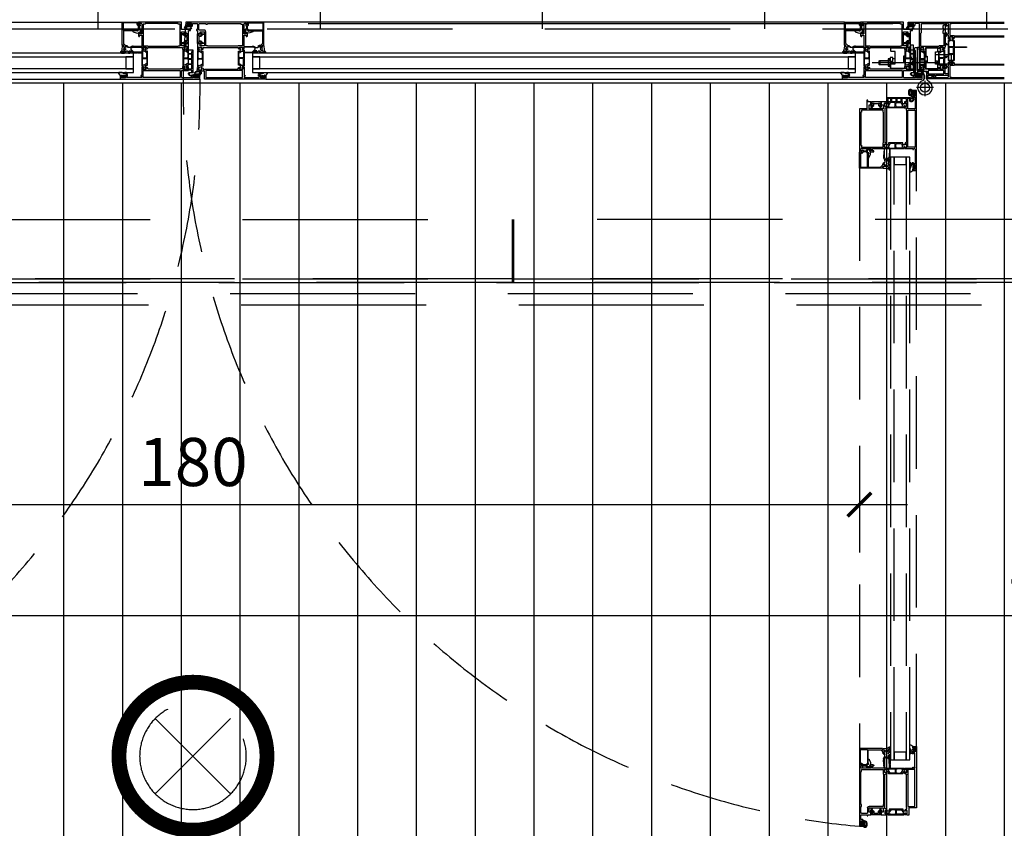
# Model space of a CAD drawing. Units: millimetres. Extents: x -54100 to 51651, y -66758 to 102716.
# Drawn here: x 2004 to 3334, y 13 to 1105 of the extents above; entities that cross this region are included whole.
import ezdxf

# ---------------------------------------------------------------- set-up
doc = ezdxf.new("R2010")
doc.units = ezdxf.units.MM
doc.header["$LTSCALE"] = 500
doc.header["$PDMODE"] = 1
doc.linetypes.add('CACHE', pattern=[0.375, 0.25, -0.125])
doc.linetypes.add('CACHEX2', pattern=[0.75, 0.5, -0.25])
doc.layers.get('0').update_dxf_attribs({"color": 71})
for name, color, linetype in [('AR-ELECT-E-HT-153', 153, 'CACHEX2'), ('AR-FACAD-E-BS-153', 153, 'Continuous'), ('AR-FACAD-E-CA-153', 153, 'CACHE'), ('AR-FACAD-E-HT-153', 153, 'CACHEX2'), ('AR-FINIT-E-HT-153', 153, 'CACHEX2'), ('AR-PLFND-E-HT-153', 153, 'CACHEX2'), ('AR-PLNCH-E-BS-153', 153, 'Continuous'), ('AR-PLNCH-E-HA-163', 163, 'Continuous'), ('AR-SERRU-E-CO-161', 161, 'Continuous'), ('BL-FACAD-E', 7, 'Continuous'), ('BL-PLFND-E', 7, 'Continuous'), ('DS-STRUCT-E-CT100-5', 5, 'Continuous')]:
    doc.layers.add(name, color=color, linetype=linetype)
doc.styles.add('tjc_ROMANS', font='romans.shx', dxfattribs={"width": 0.8})
doc.dimstyles.new('COTAT_020', dxfattribs={"dimscale": 100, "dimtxt": 0.65, "dimasz": 0.32, "dimexe": 0.65, "dimexo": 0.65, "dimgap": 0.25, "dimtad": 1, "dimdec": 1, "dimlfac": 0.1, "dimdsep": 46, "dimtxsty": 'tjc_ROMANS', "dimblk1": 'ARCHTICK', "dimblk2": 'ARCHTICK', "dimsah": 1, "dimcen": 0, "dimdle": 0.65, "dimclrd": 8, "dimclre": 8, "dimclrt": 256, "dimadec": 0, "dimazin": 0, "dimtfac": 0.4, "dimtdec": 1, "dimtix": 1, "dimtmove": 2, "dimatfit": 3, "dimldrblk": 'DOT', "dimfxl": 1, "dimtolj": 1, "dimarcsym": 0})

# ---------------------------------------------------------------- blocks, each defined once
blk = doc.blocks.new('spot-halo')
at = {"color": 0, "linetype": 'ByBlock'}
for p, q in [((-50.9, -50.9), (50.9, 50.9)), ((-50.9, 50.9), (50.9, -50.9))]:
    blk.add_line(p, q, dxfattribs=at)
at = {"color": 0, "linetype": 'ByBlock', "lineweight": -2, "const_width": 20}
blk.add_lwpolyline([(0, 100, -1), (0, -100, -1)], format="xyb", close=True, dxfattribs=at)
at = {"color": 0, "linetype": 'ByBlock'}
blk.add_circle((0, 0), 72, dxfattribs=at)
blk = doc.blocks.new('bR0-PLFND-E')
at = {"layer": 'AR-ELECT-E-HT-153'}
for p, q in [((2110, 1092.5), (2110, 4325)), ((2410, 1092.5), (2410, 4325)), ((2710, 1092.5), (2710, 4325)), ((3010, 1092.5), (3010, 4325)), ((3310, 1092.5), (3310, 4325))]:
    blk.add_line(p, q, dxfattribs=at)
blk.add_lwpolyline([(-11536.69, 4325), (-11536.69, 1092.5), (16112.5, 1092.5), (16112.5, -2677.5), (16113.32, -2678.32), (17710, -4275)], dxfattribs=at)
at = {"layer": 'AR-PLFND-E-HT-153'}
for points in [[(-10852, 750), (10852, 750), (10852, -500), (-10852, -500)], [(-10837, 735), (10837, 735), (10837, -485), (-10837, -485)], [(-10822, 720), (10822, 720), (10822, -470), (-10822, -470)]]:
    blk.add_lwpolyline(points, close=True, dxfattribs=at)
at = {"layer": 'AR-ELECT-E-HT-153', "xscale": -1, "rotation": 180}
blk.add_blockref('spot-halo', (2237.99, 110), dxfattribs=at)
blk = doc.blocks.new('007 Grundriss UG Liftaufbau$0$WI4020006')
blk.add_lwpolyline([(-2.4, 4.1, 0.221695), (-2.1, 0.7), (-1.6, -0.1), (-1.6, -1.3, 1.597325), (0, 2, -0.580267), (-0.2, 2.3), (0.5, 3.6), (0.5, 7.8, 0.8391), (-0.9, 8), (-2.4, 4.1)], format="xyb", close=True)
blk = doc.blocks.new('007 Grundriss UG Liftaufbau$0$WI4010003')
for points in [[(0.1, 0.1, 0.244698), (0, -0.2), (0, -1.8), (0.1, -2.1, -0.493145), (-0.2, -2.5), (-1.3, -2.5, -0.339454), (-1.6, -2.3), (-1.6, -1.9, 0.606815), (-2, -1.9), (-2.7, -2.7, 0.257181), (-2.9, -3.6, -0.155625), (-2.9, -5.6, 0.257181), (-2.7, -6.5), (-2, -7.3, 0.606815), (-1.6, -7.3), (-1.6, -6.9, -0.339454), (-1.3, -6.7), (-0.2, -6.7, -0.493145), (0.1, -7.1), (0, -7.4), (0, -9.9, 0.414214), (0.3, -10.2), (0.5, -10.2, 0.198912), (0.7, -10.1), (0.9, -9.9, 0.198912), (1, -9.7), (1, -8.5, -0.689477), (1.3, -8.4, -0.056384), (2.4, -9.8, 0.619984), (3.6, -9.8, 0.020859), (4, -7.4, 0.02499), (4, -6.9), (4, -6.8, 0.939307), (3.2, -6.7, -0.03828), (2.9, -8.6, 0.079668), (2, -6.9, -0.212371), (2, -6.6), (2.3, -5.5, -0.093714), (3.1, -3.8, 0.160241), (4, -1.1), (4, 1.2, 0.606815), (2.7, 1.9), (0.1, 0.1)], [(-1.7, -3.5, 0.469763), (-2, -3.9, -0.093203), (-2, -5.3, 0.469763), (-1.7, -5.7), (-0.6, -5.7, 0.414214), (-0.1, -5.2), (-0.1, -4, 0.414214), (-0.6, -3.5), (-1.7, -3.5)]]:
    blk.add_lwpolyline(points, format="xyb", close=True)
blk = doc.blocks.new('007 Grundriss UG Liftaufbau$0$WI4010107')
for points in [[(-1.4, 4.1, 0.299685), (-1.7, 2.8, 0.081976), (-0.9, 1.4), (-0.4, 0.7, 0.040815), (0.2, 0.1, 0.184483), (0.5, 0), (1.7, 0, 0.236068), (1.9, 0.1, -0.720759), (2.4, -0.1), (2.4, -1.1, -0.339454), (2.3, -1.3), (1.7, -1.5, 0.569625), (1.7, -1.8, 0.122), (2.9, -2.6, 0.080939), (3, -2.6), (5.8, -2.6, 0.299533), (7.2, -1.7, 0.457315), (7.1, -1.4), (6.7, -1.3, -0.339454), (6.6, -1.1), (6.6, -0.1, -0.720759), (7.1, 0.1, 0.236068), (7.3, 0), (8, 0, 0.414214), (8.5, 0.5), (8.5, 0.7, 0.291473), (7.9, 1.6), (6.6, 2.2, 0.121577), (6.1, 2.3), (1.2, 2.1, -0.36521), (1, 2.3), (0.8, 3.1, 0.127017), (0.6, 3.6, -0.336409), (0.5, 4.3, -0.204144), (0.8, 4.5, -0.127625), (5.5, 4.2, -0.181464), (6.8, 3.1, 0.942774), (7.4, 3.4, 0.218064), (5.5, 5.1, 0.102926), (1.4, 5.4, 0.161642), (-1.4, 4.1)], [(-0.1, 3.3, 0.626827), (-1.1, 3.6, 0.455214), (-1, 3, 0.033279), (-1, 3, 0.11124), (0.1, 1.5, 0.191861), (0.8, 1.2), (6, 1.2, 1.374043), (5.9, 1.7, -0.14145), (5.3, 1.6), (1.2, 1.3, -0.369583), (0.2, 2.1), (-0.1, 3.3)], [(3.7, -1.8, -0.414214), (3.4, -1.5), (3.4, -0.9, -1), (5.6, -0.9), (5.6, -1.5, -0.414214), (5.3, -1.8), (3.7, -1.8)]]:
    blk.add_lwpolyline(points, format="xyb", close=True)
blk = doc.blocks.new('007 Grundriss UG Liftaufbau$0$WI4030031')
blk.add_lwpolyline([(6.2, -9.4, 0.414214), (6.7, -8.9), (6.7, -8.4, 0.414214), (6.2, -7.9), (4.3, -7.9, -0.414214), (4, -7.6), (4, -5.4, -0.198912), (4.1, -5.2), (5.7, -3.6, -0.366985), (6.1, -3.6, -0.409938), (6.3, -5, 0.152896), (6, -6), (6, -6.6, 0.414214), (6.3, -6.9), (6.6, -6.9, 0.414214), (6.8, -6.7), (6.8, -6.5, -0.131652), (6.8, -6.4), (7.3, -5.7, 0.131652), (7.3, -5.5), (7.3, -4.4, 0.166731), (6.9, -3.3, -0.166731), (6.5, -2.1), (6.5, -0.5, 1), (5.5, -0.5), (5.5, -2, -0.198912), (5.2, -2.7), (3.3, -4.6, 0.198912), (3, -5.3), (3, -7.1, -0.414214), (2.7, -7.4), (-2.7, -7.4, -0.414214), (-3, -7.1), (-3, -5.3, 0.198912), (-3.3, -4.6), (-5.2, -2.7, -0.198912), (-5.5, -2), (-5.5, -0.5, 1), (-6.5, -0.5), (-6.5, -2.1, -0.166731), (-6.9, -3.3, 0.166731), (-7.3, -4.4), (-7.3, -5.5, 0.131652), (-7.3, -5.7), (-6.8, -6.4, -0.131652), (-6.8, -6.5), (-6.8, -6.7, 0.414214), (-6.6, -6.9), (-6.3, -6.9, 0.414214), (-6, -6.6), (-6, -6, 0.152896), (-6.3, -5, -0.409938), (-6.1, -3.6, -0.366985), (-5.7, -3.6), (-4.1, -5.2, -0.198912), (-4, -5.4), (-4, -7.6, -0.414214), (-4.3, -7.9), (-6.2, -7.9, 0.414214), (-6.7, -8.4), (-6.7, -8.9, 0.414214), (-6.2, -9.4), (6.2, -9.4)], format="xyb", close=True)
blk = doc.blocks.new('WI3091023')
for points in [[(-34, 20), (-31.2, 20), (-31.2, 22), (0, 22), (0, 22), (0, 0.3), (-0.5, 0), (-1.2, 0.5), (-3.2, 0.5), (-3.7, 0), (-3.7, -1.9), (-3.5, -1.9), (-3.5, -2.3), (-4.9, -2.3), (-4.9, -1.2), (-9.2, -1.2), (-9.3, -1.6, -0.341999), (-12.3, -3.9, -0.274409), (-14.9, -2.2), (-14.5, -1.8), (-13.6, -2.2, 1.373176), (-12, 1.1), (-12.5, 1.2), (-11.9, 2.2), (-11.9, 20.5), (-28.2, 20.5, 0.198912), (-28.9, 20.2), (-31.6, 17.5), (-31.6, 16.7, -0.176327), (-32.1, 15.4), (-33.1, 14.2), (-33.9, 14.8), (-32.6, 16.4), (-32.6, 17.5), (-34, 17.5)], [(-10.9, 20.8), (-10.9, 2, -0.213458), (-9.3, 0), (-5.4, 0), (-4, 1.4, -0.198912), (-3.3, 1.7), (-1.2, 1.7), (-1.2, 20.8), (-10.9, 20.8)]]:
    blk.add_lwpolyline(points, format="xyb", close=True)
blk = doc.blocks.new('WI4010022')
for points in [[(0, -0.1, -0.438892), (0.3, 0.2), (2, 0, 0.449662), (2.3, 0.3), (2.3, 1.2, 0.347427), (1.7, 2), (-3.7, 2.6, -0.211479), (-5.8, 3.8, 0.749676), (-8, 3.2), (-8, -1.2, 0.377828), (-6, -3.5), (-5.4, -3.7, -0.621925), (-5, -4.5, 0.117775), (-6.8, -7.7, -1.016497), (-7, -7.7), (-7, -6.6, 1), (-8, -6.6), (-8, -8.4, 0.781331), (-6.1, -8.8), (-5.3, -7.3, -0.778915), (-4.9, -7.4), (-4.9, -9.3, -0.198912), (-5, -9.6), (-7.2, -11.8, 0.198912), (-7.5, -12.5), (-7.5, -12.7), (-7.2, -13), (-7.5, -13.3), (-7.5, -18.7), (-7.2, -19), (-7.5, -19.3), (-7.5, -23.6, 0.976895), (-6.7, -23.6), (-6.2, -13.3, -0.186791), (-5.9, -12.6), (-3.3, -10, -0.504041), (-0.9, -10.4), (-0.1, -11.8, -0.122785), (0, -12.3), (0, -23.6, 0.968327), (0.8, -23.6), (1.1, -19.3), (0.8, -19), (1.1, -18.7), (1.4, -13.6), (0.9, -13), (1.5, -12.4, 0.1034), (1.1, -11), (-0.2, -8.5, -0.122785), (-0.3, -8.1), (-0.3, -6.1, -0.221695), (0.3, -4.8), (1.3, -3.9, 0.57735), (1.2, -3.4), (0.2, -3.1, -0.315299), (0, -2.8), (0, -0.1)], [(-4.9, -1.4, -0.505225), (-6.2, -2, -0.263556), (-7.2, -0.3), (-7.2, 3.3, -1.080368), (-6.6, 3.2, 0.250135), (-5.1, 0.8, -0.258482), (-4.9, 0.4), (-4.9, -1.4)], [(-1.5, -1.8, -1), (-3.4, -1.8), (-3.4, -0.7, -1), (-1.5, -0.7), (-1.5, -1.8)]]:
    blk.add_lwpolyline(points, format="xyb", close=True)
blk = doc.blocks.new('WI4030032')
blk.add_lwpolyline([(8.7, -9.5, 0.414214), (8.2, -10), (8.2, -13.5, -0.619482), (6.3, -14.5, -0.138603), (4.6, -12.2, -0.494343), (4.8, -11.8, 0.383338), (5.8, -10.7), (5.8, -9.8, 0.414214), (5.5, -9.5), (5.3, -9.5, 0.414214), (5, -9.8), (5, -10.7, -0.414214), (4.7, -11), (3.8, -11, 0.466314), (3.5, -11.4, 0.189353), (5.8, -15.1, 0.587371), (9, -13.7), (9.2, -11.5, -0.386896), (9.7, -11), (11.1, -11, -0.414214), (12.1, -12), (12.1, -15, 0.414213), (12.6, -15.5), (13.1, -15.5, 0.414214), (13.6, -15), (13.6, -12, -0.414214), (14.6, -11), (19.1, -11, -0.414213), (19.6, -11.5), (19.6, -14.5, 1), (20.6, -14.5), (20.6, -11.5, -0.414213), (21.1, -11), (26.1, -11, -0.414214), (26.6, -11.5), (26.6, -14.5, 1.001568), (27.6, -14.5), (27.6, -11.5, -0.414213), (28.1, -11), (33.1, -11, -0.414214), (33.6, -11.5), (33.6, -14.5, 1), (34.6, -14.5), (34.6, -11.5, -0.414213), (35.1, -11), (36.5, -11, 0.198912), (37.2, -10.7), (37.3, -10.6, -0.198912), (38, -10.3), (38.4, -10.3, -0.414214), (38.8, -10.7), (38.8, -16.5, 0.298217), (39.7, -17.9, 0.945473), (40.1, -17), (39.8, -16.8, -0.267949), (39.6, -16.4), (39.6, -10.7, 0.414214), (38.4, -9.5), (8.7, -9.5)], format="xyb", close=True)
blk = doc.blocks.new('WI1021206')
for points in [[(-77, -19), (-72, -19), (-72, -16.5), (-73, -16.5), (-73, -17.5), (-74.7, -17.5, -0.414214), (-75.5, -16.7), (-75.5, -12.3, -0.414214), (-74.7, -11.5), (-73, -11.5), (-73, -12.5), (-72, -12.5), (-72, -9), (-73, -9), (-73, -10), (-75.2, -10), (-75.2, 5, -0.414214), (-74.2, 6), (-65.4, 6), (-65.4, -3.5), (-60.7, -3.5), (-60.7, -0.9), (-62.7, -1.9), (-63.7, -1.9), (-63.7, 2.6), (-62.7, 2.6), (-60.7, 1.6), (-60.7, 2.2), (-60.2, 2.7), (-60.2, 4.6), (-63.2, 4.6), (-63.2, 7.4), (-63.6, 7.8), (-63.6, 50.6, -0.414214), (-62.6, 51.6), (-62.4, 51.6, 0.294108), (-61.5, 52.2), (-60.8, 53.8), (-60.8, 54.5), (-62.8, 53.5), (-63.8, 53.5), (-63.8, 58), (-62.8, 58), (-60.8, 57), (-60.8, 59.5), (-72, 59.5), (-72, 60.8), (-73, 60.8), (-73, 59.5), (-74, 59.5, -0.414214), (-75, 60.5), (-75, 80), (-73, 80), (-73, 79), (-72, 79), (-72, 82.5), (-73, 82.5), (-73, 81.5), (-74.7, 81.5, -0.414214), (-75.5, 82.3), (-75.5, 86.7, -0.414214), (-74.7, 87.5), (-73, 87.5), (-73, 86.5), (-72, 86.5), (-72, 89), (-77, 89), (-77, -19)], [(-59.8, 59.5), (-59.8, 58, -0.414214), (-60.8, 57), (-61.2, 57), (-62.8, 58), (-63.8, 58), (-63.8, 53.5), (-62.8, 53.5), (-61.2, 54.5), (-59.4, 54.5, -0.414214), (-58.4, 53.5), (-58.4, 51.9), (-39.2, 51.9), (-39.2, 53.5, -0.414214), (-38.2, 54.5), (-36.4, 54.5), (-34.8, 53.5), (-33.8, 53.5), (-33.8, 58), (-34.8, 58), (-36.4, 57), (-36.8, 57, -0.414214), (-37.8, 58), (-37.8, 59.5), (-59.8, 59.5)], [(-50.7, 58.8, -0.414214), (-49.2, 57.3), (-49.2, 54.1, -0.414214), (-50.7, 52.6), (-54.9, 52.6, -0.267949), (-56.6, 53.6), (-58.1, 56.1, -0.57735), (-56.5, 58.8), (-50.7, 58.8)], [(-46.9, 58.8, 0.414214), (-48.4, 57.3), (-48.4, 54.1, 0.414214), (-46.9, 52.6), (-42.7, 52.6, 0.267949), (-41, 53.6), (-39.5, 56.1, 0.57735), (-41.1, 58.8), (-46.9, 58.8)], [(0, 64), (-1.9, 64, 0.198912), (-3.3, 63.4), (-3.7, 63), (-3.5, 62.5), (-1.7, 62.5), (-1.7, 60.5, -0.414214), (-2.7, 59.5), (-15.9, 59.5), (-15.9, 62.5), (-14, 62.5), (-14, 63, 0.414214), (-15, 64), (-18.5, 64, 0.414214), (-19.5, 63), (-19.5, 62.5), (-17.6, 62.5), (-17.6, 59.5), (-36.8, 59.5), (-36.8, 57), (-34.8, 58), (-33.8, 58), (-33.8, 53.5), (-34.8, 53.5), (-36.8, 54.5), (-36.8, 53.8), (-36.1, 52.2, 0.294108), (-35.2, 51.6), (-34.5, 51.6), (-34.5, 4.6), (-37.2, 4.6), (-37.2, 2.7), (-36.7, 2.2), (-36.7, 1.6), (-34.7, 2.6), (-33.7, 2.6), (-33.7, -1.9), (-34.7, -1.9), (-36.7, -0.9), (-36.7, -3.5), (-29.5, -3.5), (-29.5, 0.3), (-32, 0.3), (-32, 6), (-13, 6), (-13, 0.3), (-15.5, 0.3), (-15.5, -3.5), (-11.2, -3.5), (-11.2, -6), (-10, -6), (-10, 6), (0, 6), (0, 64)], [(-59.7, 4.1), (-59.7, 2.6, -0.414214), (-60.7, 1.6), (-61.1, 1.6), (-62.7, 2.6), (-63.7, 2.6), (-63.7, -1.9), (-62.7, -1.9), (-61.1, -0.9), (-59.3, -0.9, -0.414214), (-58.3, -1.9), (-58.3, -3.5), (-39.1, -3.5), (-39.1, -1.9, -0.414214), (-38.1, -0.9), (-36.3, -0.9), (-34.7, -1.9), (-33.7, -1.9), (-33.7, 2.6), (-34.7, 2.6), (-36.3, 1.6), (-36.7, 1.6, -0.414214), (-37.7, 2.6), (-37.7, 4.1), (-59.7, 4.1)], [(-50.6, 3.4, -0.414214), (-49.1, 1.9), (-49.1, -1.3, -0.414214), (-50.6, -2.8), (-54.8, -2.8, -0.267949), (-56.5, -1.8), (-58, 0.7, -0.57735), (-56.4, 3.4), (-50.6, 3.4)], [(-46.8, 3.4, 0.414214), (-48.3, 1.9), (-48.3, -1.3, 0.414214), (-46.8, -2.8), (-42.6, -2.8, 0.267949), (-40.9, -1.8), (-39.4, 0.7, 0.57735), (-41, 3.4), (-46.8, 3.4)]]:
    blk.add_lwpolyline(points, format="xyb", close=True)
for points in [[(-75, 7.8), (-75, 57.6), (-65.4, 57.6), (-65.4, 7.8), (-75, 7.8)], [(-2.7, 7.8), (-2.7, 10.3), (-2, 10.3), (-2, 55.1), (-2.7, 55.1), (-2.7, 57.6), (-32.2, 57.6), (-32.2, 51.6), (-32.5, 51.6), (-32.5, 10.3), (-32.2, 10.3), (-32.2, 7.8), (-2.7, 7.8)]]:
    blk.add_lwpolyline(points, close=True)
blk = doc.blocks.new('WI1021204')
for points in [[(-77, 31), (-66.5, 31), (-66.5, 21), (-64.5, 21), (-64.5, 21.5), (-61.5, 21.5), (-61.5, 24), (-63.5, 23), (-64.5, 23), (-64.5, 27.5), (-63.5, 27.5), (-61.5, 26.5), (-61.5, 27.2), (-62.2, 28.8, 0.294108), (-63.1, 29.4), (-64, 29.4), (-64, 31), (-63.6, 31.4), (-63.6, 75.6, -0.414214), (-62.6, 76.6), (-62.4, 76.6, 0.294108), (-61.5, 77.2), (-60.8, 78.8), (-60.8, 79.5), (-62.8, 78.5), (-63.8, 78.5), (-63.8, 83), (-62.8, 83), (-60.8, 82), (-60.8, 84.5), (-72, 84.5), (-72, 85.8), (-73, 85.8), (-73, 84.5), (-74, 84.5, -0.414214), (-75, 85.5), (-75, 105), (-73, 105), (-73, 104), (-72, 104), (-72, 107.5), (-73, 107.5), (-73, 106.5), (-74.7, 106.5, -0.414214), (-75.5, 107.3), (-75.5, 111.7, -0.414214), (-74.7, 112.5), (-73, 112.5), (-73, 111.5), (-72, 111.5), (-72, 114), (-77, 114), (-77, 31)], [(-59.8, 84.5), (-59.8, 83, -0.414214), (-60.8, 82), (-61.2, 82), (-62.8, 83), (-63.8, 83), (-63.8, 78.5), (-62.8, 78.5), (-61.2, 79.5), (-59.4, 79.5, -0.414214), (-58.4, 78.5), (-58.4, 76.9), (-39.2, 76.9), (-39.2, 78.5, -0.414214), (-38.2, 79.5), (-36.4, 79.5), (-34.8, 78.5), (-33.8, 78.5), (-33.8, 83), (-34.8, 83), (-36.4, 82), (-36.8, 82, -0.414214), (-37.8, 83), (-37.8, 84.5), (-59.8, 84.5)], [(-50.7, 83.8, -0.414214), (-49.2, 82.3), (-49.2, 79.1, -0.414214), (-50.7, 77.6), (-54.9, 77.6, -0.267949), (-56.6, 78.6), (-58.1, 81.1, -0.57735), (-56.5, 83.8), (-50.7, 83.8)], [(-46.9, 83.8, 0.414214), (-48.4, 82.3), (-48.4, 79.1, 0.414214), (-46.9, 77.6), (-42.7, 77.6, 0.267949), (-41, 78.6), (-39.5, 81.1, 0.57735), (-41.1, 83.8), (-46.9, 83.8)], [(0, 6), (-4.5, 6), (-4.5, 8.5), (-3.5, 8.5), (-3.5, 7.5), (-2.2, 7.5, 0.414214), (-1.4, 8.3), (-1.4, 12.7, 0.414214), (-2.2, 13.5), (-3.5, 13.5), (-3.5, 12.5), (-4.5, 12.5), (-4.5, 15), (-1.8, 15), (-1.8, 20.5, 0.414214), (-2.8, 21.5), (-10.2, 21.5), (-10.2, 20.2), (-11.2, 20.2), (-11.2, 21.5), (-15.5, 21.5), (-15.5, 25.3), (-13, 25.3), (-13, 31), (-32, 31), (-32, 25.3), (-29.5, 25.3), (-29.5, 21.5), (-37.5, 21.5), (-37.5, 24), (-35.5, 23), (-34.5, 23), (-34.5, 27.5), (-35.5, 27.5), (-37.5, 26.5), (-37.5, 27.2), (-36.8, 28.8, -0.294108), (-35.9, 29.4), (-35.3, 29.4, 0.414214), (-34.3, 30.4), (-34.3, 76.6), (-35.2, 76.6, -0.294108), (-36.1, 77.2), (-36.8, 78.8), (-36.8, 79.5), (-34.8, 78.5), (-33.8, 78.5), (-33.8, 83), (-34.8, 83), (-36.8, 82), (-36.8, 84.5), (-17.6, 84.5), (-17.6, 87.5), (-19.5, 87.5), (-19.5, 88, -0.414214), (-18.5, 89), (-15, 89, -0.414214), (-14, 88), (-14, 87.5), (-15.9, 87.5), (-15.9, 84.5), (-2.7, 84.5, 0.414214), (-1.7, 85.5), (-1.7, 87.5), (-3.5, 87.5), (-3.7, 88), (-3.3, 88.4, -0.198912), (-1.9, 89), (0, 89), (0, 6)], [(-2, 80.1), (-2.7, 80.1), (-2.7, 82.6), (-32.2, 82.6), (-32.2, 76.6), (-32.5, 76.6), (-32.5, 35.3), (-32.2, 35.3), (-32.2, 32.8), (-13, 32.8, -0.414214), (-11, 30.8), (-11, 24.5, 0.414214), (-10, 23.5), (-3, 23.5, 0.414214), (-2, 24.5), (-2, 32.8), (-2.7, 32.8), (-2.7, 35.3), (-2, 35.3), (-2, 80.1)], [(-60.5, 21.5), (-60.5, 23, 0.414214), (-61.5, 24), (-61.9, 24), (-63.5, 23), (-64.5, 23), (-64.5, 27.5), (-63.5, 27.5), (-61.9, 26.5), (-60.1, 26.5, 0.414214), (-59.1, 27.5), (-59.1, 29.1), (-39.9, 29.1), (-39.9, 27.5, 0.414214), (-38.9, 26.5), (-37.1, 26.5), (-35.5, 27.5), (-34.5, 27.5), (-34.5, 23), (-35.5, 23), (-37.1, 24), (-37.5, 24, 0.414214), (-38.5, 23), (-38.5, 21.5), (-60.5, 21.5)], [(-51.4, 22.2, 0.414214), (-49.9, 23.7), (-49.9, 26.9, 0.414214), (-51.4, 28.4), (-55.6, 28.4, 0.267949), (-57.3, 27.4), (-58.8, 24.9, 0.57735), (-57.2, 22.2), (-51.4, 22.2)], [(-47.6, 22.2, -0.414214), (-49.1, 23.7), (-49.1, 26.9, -0.414214), (-47.6, 28.4), (-43.4, 28.4, -0.267949), (-41.7, 27.4), (-40.2, 24.9, -0.57735), (-41.8, 22.2), (-47.6, 22.2)]]:
    blk.add_lwpolyline(points, format="xyb", close=True)
blk.add_lwpolyline([(-65.4, 82.6), (-65.4, 32.8), (-75, 32.8), (-75, 82.6), (-65.4, 82.6)], close=True)
blk = doc.blocks.new('WI4010114')
blk.add_lwpolyline([(-2.3, 1.5, 0.414214), (-1.5, 2.3), (-1.5, 3.5, 0.414214), (-2, 4), (-2.3, 4, -0.414214), (-2.5, 4.2), (-2.5, 4.5, -0.171797), (-2.4, 4.8, 0.19972), (-2.3, 5.2, 0.304948), (-2.6, 5.4, 0.047397), (-6.4, 5.4, 0.304948), (-6.7, 5.2, 0.19972), (-6.6, 4.8, -0.171797), (-6.5, 4.5), (-6.5, 4.2, -0.414214), (-6.7, 4), (-7, 4, 0.414214), (-7.5, 3.5), (-7.5, 2.3, 0.414214), (-6.7, 1.5), (-2.3, 1.5)], format="xyb", close=True)
blk = doc.blocks.new('1021223')
for points in [[(34.5, -10.2), (34.3, -10), (34.5, -9.8), (34.5, -2.8, -0.414214), (35.5, -1.8), (41, -1.8), (41, -4.5), (43.5, -4.5), (43.5, -3.5), (42.5, -3.5), (42.5, -2.2, -0.414214), (43.3, -1.4), (47.7, -1.4, -0.414214), (48.5, -2.2), (48.5, -3.5), (47.5, -3.5), (47.5, -4.5), (50, -4.5), (50, 0), (0, 0), (0, -4), (-1.5, -4, 0.414214), (-2.5, -5), (-2.5, -5.7), (0, -5.7), (0, -33.8), (0.9, -33.8), (0.9, -36.8), (3.4, -36.8), (2.4, -34.8), (2.4, -33.8), (6.9, -33.8), (6.9, -34.8), (5.9, -36.8), (6.6, -36.8), (8.8, -35.8), (8.8, -35), (26.4, -35), (26.4, -38), (28.5, -38), (28.8, -37.7), (29.5, -37.7), (28.5, -35.7), (28.5, -34.7), (33, -34.7), (33, -35.7), (32, -37.7), (34.5, -37.7), (34.5, -22.7), (34.3, -22.5), (34.5, -22.3), (34.5, -10.2)], [(0.9, -59.8), (2.4, -59.8, -0.414214), (3.4, -60.8), (3.4, -61.2), (2.4, -62.8), (2.4, -63.8), (6.9, -63.8), (6.9, -62.8), (5.9, -61.2), (5.9, -59.4, -0.414214), (6.9, -58.4), (8.5, -58.4), (8.5, -39.2), (6.9, -39.2, -0.414214), (5.9, -38.2), (5.9, -36.4), (6.9, -34.8), (6.9, -33.8), (2.4, -33.8), (2.4, -34.8), (3.4, -36.4), (3.4, -36.8, -0.414214), (2.4, -37.8), (0.9, -37.8), (0.9, -59.8)], [(1.6, -46.9, 0.414214), (3.1, -48.4), (6.3, -48.4, 0.414214), (7.8, -46.9), (7.8, -42.7, 0.267949), (6.8, -41), (4.3, -39.5, 0.57735), (1.6, -41.1), (1.6, -46.9)], [(34.5, -60.7), (33, -60.7, 0.414214), (32, -61.7), (32, -62.1), (33, -63.7), (33, -64.7), (28.5, -64.7), (28.5, -63.7), (29.5, -62.1), (29.5, -60.3, 0.414214), (28.5, -59.3), (26.9, -59.3), (26.9, -40.1), (28.5, -40.1, 0.414214), (29.5, -39.1), (29.5, -37.3), (28.5, -35.7), (28.5, -34.7), (33, -34.7), (33, -35.7), (32, -37.3), (32, -37.7, 0.414214), (33, -38.7), (34.5, -38.7), (34.5, -60.7)], [(1.6, -50.7, -0.414214), (3.1, -49.2), (6.3, -49.2, -0.414214), (7.8, -50.7), (7.8, -54.9, -0.267949), (6.8, -56.6), (4.3, -58.1, -0.57735), (1.6, -56.5), (1.6, -50.7)], [(33.8, -47.8, -0.414214), (32.3, -49.3), (29.1, -49.3, -0.414214), (27.6, -47.8), (27.6, -43.6, -0.267949), (28.6, -41.9), (31.1, -40.4, -0.57735), (33.8, -42), (33.8, -47.8)], [(33.8, -51.6, 0.414214), (32.3, -50.1), (29.1, -50.1, 0.414214), (27.6, -51.6), (27.6, -55.8, 0.267949), (28.6, -57.5), (31.1, -59, 0.57735), (33.8, -57.4), (33.8, -51.6)], [(-4.5, -71.6), (-4.5, -69.8), (0, -69.8), (0, -63.8), (0.9, -63.8), (0.9, -60.8), (3.4, -60.8), (2.4, -62.8), (2.4, -63.8), (6.9, -63.8), (6.9, -62.8), (5.9, -60.8), (6.6, -60.8), (8.2, -61.5, -0.294108), (8.8, -62.4), (8.8, -62.6, 0.414214), (9.8, -63.6), (26.4, -63.6), (26.4, -60.6), (27.7, -60.6), (28.8, -61.7), (29.5, -61.7), (28.5, -63.7), (28.5, -64.7), (33, -64.7), (33, -63.7), (32, -61.7), (34.5, -61.7), (34.5, -66.5), (24.7, -66.5), (24.7, -71.6), (13.9, -71.6), (13.9, -74.1), (12.4, -74.1), (12.4, -71.6), (-4.5, -71.6)]]:
    blk.add_lwpolyline(points, format="xyb", close=True)
for points in [[(32, -2), (1.8, -2), (1.8, -5), (3, -5), (3, -7.9), (1.8, -10), (3, -12.1), (3, -15), (1.8, -15), (1.8, -32.2), (8, -32.2), (8.8, -33), (32.7, -33), (32.7, -15), (32, -14.3), (32, -2)], [(1.8, -69.8), (1.8, -65.4), (22.9, -65.4), (22.9, -69.8), (1.8, -69.8)]]:
    blk.add_lwpolyline(points, close=True)
blk = doc.blocks.new('_ARCHTICK')
at = {"color": 0, "linetype": 'ByBlock', "const_width": 0.15}
blk.add_lwpolyline([(-0.5, -0.5), (0.5, 0.5)], dxfattribs=at)
blk = doc.blocks.new('*D320')
at = {"layer": 'DEFPOINTS', "color": 0, "transparency": 16777216}
for p in [(1338, 512.3), (3138, 512.3), (3138, 450)]:
    blk.add_point(p, dxfattribs=at)
at = {"layer": 'DS-STRUCT-E-CT100-5', "color": 8, "lineweight": -2, "transparency": 16777216}
for p, q in [((1273, 450), (3203, 450)), ((1338, 447.3), (1338, 385)), ((3138, 447.3), (3138, 385))]:
    blk.add_line(p, q, dxfattribs=at)
at = {"layer": 'DS-STRUCT-E-CT100-5', "color": 8, "lineweight": -2, "transparency": 16777216, "xscale": 32, "yscale": 32, "zscale": 32, "rotation": 180}
blk.add_blockref('_ARCHTICK', (1338, 450), dxfattribs=at)
at = {"layer": 'DS-STRUCT-E-CT100-5', "color": 8, "lineweight": -2, "transparency": 16777216, "xscale": 32, "yscale": 32, "zscale": 32}
blk.add_blockref('_ARCHTICK', (3138, 450), dxfattribs=at)
at = {"layer": 'DS-STRUCT-E-CT100-5', "transparency": 16777216, "insert": (2238, 507.5), "char_height": 65, "attachment_point": 5, "style": 'tjc_ROMANS'}
blk.add_mtext('\\A1;180', dxfattribs=at)
blk = doc.blocks.new('_Dot')
at = {"color": 0, "lineweight": -2}
blk.add_line((-0.5, 0), (-1, 0), dxfattribs=at)
at = {"color": 0, "const_width": 0.5}
blk.add_lwpolyline([(-0.25, 0, 1), (0.25, 0, 1)], format="xyb", close=True, dxfattribs=at)
blk = doc.blocks.new('*D328')
at = {"layer": 'DEFPOINTS', "color": 0, "transparency": 16777216}
for p in [(1180, 755), (5650, 755), (5650, 300)]:
    blk.add_point(p, dxfattribs=at)
at = {"layer": 'DS-STRUCT-E-CT100-5', "color": 8, "lineweight": -2, "transparency": 16777216}
for p, q in [((1180, 690), (1180, 235)), ((5650, 690), (5650, 235)), ((1115, 300), (5715, 300))]:
    blk.add_line(p, q, dxfattribs=at)
at = {"layer": 'DS-STRUCT-E-CT100-5', "color": 8, "lineweight": -2, "transparency": 16777216, "xscale": 32, "yscale": 32, "zscale": 32, "rotation": 180}
blk.add_blockref('_ARCHTICK', (1180, 300), dxfattribs=at)
at = {"layer": 'DS-STRUCT-E-CT100-5', "color": 8, "lineweight": -2, "transparency": 16777216, "xscale": 32, "yscale": 32, "zscale": 32}
blk.add_blockref('_ARCHTICK', (5650, 300), dxfattribs=at)
at = {"layer": 'DS-STRUCT-E-CT100-5', "transparency": 16777216, "insert": (3415, 357.5), "char_height": 65, "attachment_point": 5, "style": 'tjc_ROMANS'}
blk.add_mtext('\\A1;447', dxfattribs=at)
blk = doc.blocks.new('bR0-FACAD-E')
at = {"layer": 'AR-FACAD-E-BS-153'}
blk.add_line((2393.5, 1100), (3183.1, 1100), dxfattribs=at)
at = {"layer": 'AR-FACAD-E-CA-153'}
for p, q in [((3138, 904.4), (3138, 120.29)), ((3215, 123.29), (3215, 901.4))]:
    blk.add_line(p, q, dxfattribs=at)
for points in [[(3180, 919.4), (3180, 105.29), (3185, 105.29), (3185, 919.4)], [(3185, 919.4), (3185, 909.4), (3201, 909.4), (3201, 919.4)], [(3206, 105.29), (3206, 919.4), (3201, 919.4), (3201, 105.29)], [(3185, 115.29), (3185, 105.29), (3201, 105.29), (3201, 115.29)], [(3185, 115.29), (3185, 105.29), (3201, 105.29), (3201, 115.29)]]:
    blk.add_lwpolyline(points, close=True, dxfattribs=at)
for centre, radius, start, end in [((3226.49, 1013.3), 1001.92, 174.93244, 264.93313), ((1249.48, 1013.3), 998.07, 270.66019, 0.66019)]:
    blk.add_arc(centre, radius, start, end, dxfattribs=at)
at = {"layer": 'AR-FACAD-E-HT-153'}
blk.add_lwpolyline([(5655, 750), (1175, 750)], dxfattribs=at)
blk.add_lwpolyline([(5655, 750), (1175, 750)], dxfattribs=at)
at = {"layer": 'AR-FINIT-E-HT-153'}
for points in [[(1180, 835), (2669, 835), (2669, 755), (1180, 755)], [(4159, 835), (2671, 835), (2671, 755), (4159, 755)], [(2669, 750), (1180, 750), (1180, 755), (2669, 755)], [(2671, 750), (4159, 750), (4159, 755), (2671, 755)]]:
    blk.add_lwpolyline(points, close=True, dxfattribs=at)
blk.add_lwpolyline([(5650, 755), (1180, 755)], dxfattribs=at)
blk.add_lwpolyline([(5650, 755), (1180, 755)], dxfattribs=at)
at = {"layer": 'AR-SERRU-E-CO-161'}
for p, q in [((1358.38, 1101.8), (2142.48, 1101.8)), ((3117.59, 1101.8), (2333.48, 1101.8)), ((3180.29, 1066.3), (3180.79, 1066.8)), ((3180.29, 1062.3), (3180.29, 1066.3)), ((3180.79, 1066.8), (3199.29, 1066.8)), ((3199.29, 1066.8), (3199.29, 1054.8)), ((3207.39, 1055), (3207.39, 1071)), ((3207.39, 1071), (3210.39, 1071)), ((3210.39, 1071), (3210.39, 1049.93)), ((3211.09, 1065.7), (3211.09, 1050.68)), ((3212.01, 1066.2), (3211.59, 1066.2)), ((3211.89, 1065.6), (3211.89, 1037.88)), ((3216.19, 1067.1), (3213.39, 1067.1)), ((3215.89, 1041.3), (3216.19, 1067.1)), ((3216.19, 1067.5), (3216.19, 1037.5)), ((3219.39, 1067.5), (3216.19, 1067.5)), ((3219.39, 1037.5), (3219.39, 1067.5)), ((3227.49, 1066.63), (3227.49, 1054.63)), ((3243.49, 1066.63), (3227.49, 1066.63)), ((3243.49, 1066.63), (3243.49, 1061.63)), ((3178.99, 1052), (3176.59, 1052)), ((3176.59, 1052), (3176.59, 1042)), ((3178.99, 1048.7), (3178.99, 1052)), ((3183.29, 1054), (3179.29, 1054)), ((3179.29, 1054), (3179.29, 1040)), ((3180.79, 1061.8), (3180.29, 1062.3)), ((3186.29, 1061.8), (3180.79, 1061.8)), ((3183.29, 1045.3), (3183.29, 1054)), ((3186.29, 1052), (3183.29, 1052)), ((3183.29, 1052), (3183.29, 1052)), ((3186.29, 1045.3), (3186.29, 1061.8)), ((3186.29, 1058.3), (3186.29, 1058.3)), ((3198.29, 1055.9), (3197.29, 1055.9)), ((3197.29, 1055.9), (3197.29, 1047.7)), ((3197.29, 1055.9), (3197.29, 1047.7)), ((3207.39, 1052), (3197.29, 1052)), ((3198.79, 1054.8), (3198.29, 1055.9)), ((3199.29, 1054.8), (3198.79, 1054.8)), ((3207.39, 1055), (3207.89, 1055)), ((3207.39, 1036.5), (3207.39, 1052)), ((3207.89, 1052), (3207.39, 1052)), ((3207.89, 1055), (3207.89, 1052)), ((3211.89, 1052), (3210.39, 1052)), ((3211.09, 1052), (3210.99, 1052)), ((3211.09, 1050.68), (3211.09, 1052)), ((3216.19, 1051.25), (3216, 1051.25)), ((3216, 1051.25), (3216, 1051.25)), ((3216.19, 1051.25), (3216.19, 1051.25)), ((3227.49, 1054.63), (3227.99, 1054.63)), ((3227.99, 1054.63), (3228.49, 1055.73)), ((3228.49, 1055.73), (3229.49, 1055.73)), ((3229.49, 1055.73), (3229.49, 1047.53)), ((3229.49, 1055.73), (3229.49, 1047.53)), ((3240.49, 1045.13), (3240.49, 1061.63)), ((3240.49, 1061.63), (3243.49, 1061.63)), ((3240.49, 1058.13), (3240.49, 1058.13)), ((3240.49, 1058.13), (3261.89, 1058.13)), ((3261.89, 1058.13), (3261.89, 1045.13)), ((3155.08, 1047), (3217.64, 1047)), ((3164.79, 1049.39), (3165.4, 1050)), ((3164.79, 1044.61), (3164.79, 1049.39)), ((3164.79, 1049.39), (3176.59, 1049.39)), ((3164.79, 1044.61), (3176.59, 1044.61)), ((3165.4, 1044), (3164.79, 1044.61)), ((3165.4, 1050), (3176.59, 1050)), ((3165.4, 1050), (3165.4, 1044)), ((3176.59, 1044), (3165.4, 1044)), ((3176.59, 1042), (3178.99, 1042)), ((3178.99, 1050), (3179.29, 1050)), ((3178.99, 1049.39), (3179.29, 1049.39)), ((3179.29, 1048.7), (3178.99, 1048.7)), ((3178.99, 1042), (3178.99, 1045.3)), ((3178.99, 1045.3), (3179.29, 1045.3)), ((3178.99, 1044.61), (3179.29, 1044.61)), ((3179.29, 1044), (3178.99, 1044)), ((3179.29, 1048.75), (3183.29, 1048.75)), ((3179.29, 1045.25), (3180.29, 1045.25)), ((3179.29, 1040), (3180.29, 1040)), ((3180.29, 1039), (3180.29, 1045.3)), ((3180.29, 1045.3), (3186.29, 1045.3)), ((3199.29, 1039), (3180.29, 1039)), ((3197.29, 1047.7), (3198.29, 1047.7)), ((3198.29, 1047.7), (3198.79, 1048.8)), ((3198.79, 1048.8), (3199.29, 1048.8)), ((3199.29, 1048.8), (3199.29, 1039)), ((3199.29, 1042), (3207.39, 1042)), ((3245.44, 1046.5), (3209.78, 1046.5)), ((3210.09, 1043.5), (3210.09, 1049.5)), ((3210.39, 1043.07), (3210.39, 1036.5)), ((3210.39, 1042), (3211.48, 1042)), ((3210.99, 1042), (3211.09, 1042)), ((3211.09, 1042), (3211.09, 1042.32)), ((3211.09, 1042.32), (3211.09, 1034.2)), ((3215.89, 1036.3), (3215.89, 1041.3)), ((3216.19, 1043.5), (3215.91, 1043.5)), ((3216.19, 1043.5), (3215.91, 1043.5)), ((3216.19, 1043.5), (3215.91, 1043.5)), ((3216.19, 1043.35), (3215.91, 1043.35)), ((3215.91, 1043.35), (3215.91, 1043.35)), ((3216.19, 1044), (3215.92, 1044)), ((3216.19, 1044), (3215.92, 1044)), ((3216.19, 1044), (3215.92, 1044)), ((3216.19, 1046.5), (3215.95, 1046.5)), ((3216.19, 1046.5), (3215.95, 1046.5)), ((3216.19, 1046.5), (3215.95, 1046.5)), ((3215.98, 1049.5), (3216.19, 1049.5)), ((3215.98, 1049.5), (3216.19, 1049.5)), ((3215.98, 1049.5), (3216.19, 1049.5)), ((3216.19, 1049), (3215.98, 1049)), ((3216.19, 1049), (3215.98, 1049)), ((3216.19, 1049), (3215.98, 1049)), ((3216.19, 1043.35), (3216.19, 1043.35)), ((3216.19, 1037.5), (3219.39, 1037.5)), ((3219.39, 1049.5), (3229.49, 1049.5)), ((3229.49, 1049), (3219.39, 1049)), ((3227.49, 1044), (3219.39, 1044)), ((3227.49, 1043.5), (3219.39, 1043.5)), ((3227.99, 1048.63), (3227.49, 1048.63)), ((3227.49, 1048.63), (3227.49, 1038.83)), ((3227.49, 1038.83), (3243.49, 1038.83)), ((3228.49, 1047.53), (3227.99, 1048.63)), ((3229.49, 1047.53), (3228.49, 1047.53)), ((3240.49, 1049.5), (3242.89, 1049.5)), ((3243.39, 1049), (3240.49, 1049)), ((3243.49, 1045.13), (3240.49, 1045.13)), ((3242.89, 1049.5), (3243.39, 1049)), ((3242.89, 1045.13), (3242.89, 1049.5)), ((3243.39, 1049), (3243.39, 1045.13)), ((3243.49, 1045.13), (3243.49, 1038.83)), ((3261.89, 1045.13), (3243.49, 1045.13)), ((3243.49, 1045.13), (3243.49, 1045.13)), ((3243.49, 1045.13), (3243.49, 1045.13)), ((1361.38, 1024.8), (2139.48, 1024.8)), ((2336.48, 1024.8), (3114.59, 1024.8)), ((3210.39, 1036.5), (3207.39, 1036.5)), ((3214.09, 1031.2), (3223.59, 1031.2)), ((3214.39, 1032.1), (3223.89, 1032.1)), ((3225.89, 1035.3), (3216.89, 1035.3)), ((3225.09, 1029.89), (3225.09, 1024.81)), ((3225.39, 1030.6), (3225.39, 1024.89)), ((3228.89, 1024.46), (3228.89, 1032.3)), ((3238.13, 1013.3), (3214.82, 1013.3)), ((3223.1, 1018.44), (3223.15, 1018.47)), ((3223.15, 1018.46), (3223.19, 1018.49)), ((3223.19, 1018.49), (3223.24, 1018.52)), ((3223.24, 1018.52), (3223.28, 1018.55)), ((3223.33, 1018.58), (3223.28, 1018.55)), ((3226.49, 1022.45), (3226.49, 1001.51))]:
    blk.add_line(p, q, dxfattribs=at)
for points in [[(3333.6, 1081.5), (3266.99, 1081.5, 0.4142136), (3265.99, 1080.5), (3265.99, 1080.44, -0.2941076), (3265.4, 1079.53), (3263.79, 1078.8), (3263.14, 1078.8), (3264.14, 1080.8), (3264.14, 1081.8), (3259.64, 1081.8), (3259.64, 1080.8), (3260.64, 1078.8), (3258.09, 1078.8), (3258.09, 1084.2), (3255.09, 1084.2), (3255.09, 1082.3), (3254.59, 1082.3, -0.4142136), (3253.59, 1083.3), (3253.59, 1086.8, -0.4142136), (3254.59, 1087.8), (3255.09, 1087.8), (3255.09, 1085.9), (3258.09, 1085.9), (3258.09, 1099.1, 0.4142136), (3257.09, 1100.1), (3255.09, 1100.1), (3255.09, 1098.3), (3254.58, 1098.09), (3254.17, 1098.49, -0.1989124), (3253.59, 1099.9), (3253.59, 1101.8), (3333.6, 1101.8)], [(3333.6, 1025), (3228.59, 1025), (3228.59, 1029.8), (3231.09, 1029.8), (3231.09, 1028.8), (3230.09, 1028.8), (3230.09, 1027.3, 0.4142136), (3230.89, 1026.5), (3235.29, 1026.5, 0.4142136), (3236.09, 1027.3), (3236.09, 1028.8), (3235.09, 1028.8), (3235.09, 1029.8), (3238.59, 1029.8), (3238.59, 1028.8), (3237.59, 1028.8), (3237.59, 1027), (3257.09, 1027, 0.4142136), (3258.09, 1028), (3258.09, 1040.7), (3255.09, 1040.7), (3255.09, 1039), (3254.59, 1039, -0.4142136), (3253.59, 1040), (3253.59, 1043.3, -0.4142136), (3254.59, 1044.3), (3255.09, 1044.3), (3255.09, 1042.4), (3258.09, 1042.4), (3258.09, 1047.8), (3260.64, 1047.8), (3259.64, 1045.8), (3259.64, 1044.8), (3264.14, 1044.8), (3264.14, 1045.8), (3263.14, 1047.8), (3263.79, 1047.8), (3265.4, 1047.07, -0.2941076), (3265.99, 1046.16), (3265.99, 1046.1, 0.4142136), (3266.99, 1045.1), (3333.6, 1045.1)]]:
    blk.add_lwpolyline(points, format="xyb", dxfattribs=at)
for points in [[(3333.6, 1100), (3262.39, 1100), (3262.39, 1099.4), (3259.89, 1099.4), (3259.89, 1083.5), (3265.99, 1083.5), (3265.99, 1083.2), (3333.6, 1083.2)], [(3333.6, 1043.4), (3265.99, 1043.4), (3265.99, 1043.1), (3259.89, 1043.1), (3259.89, 1027.2), (3262.39, 1027.2), (3262.39, 1026.8), (3333.6, 1026.8)]]:
    blk.add_lwpolyline(points, dxfattribs=at)
for points in [[(3265.69, 1050.3, -0.4142136), (3264.19, 1048.8), (3264.09, 1048.8, 0.4142136), (3263.09, 1047.8), (3263.14, 1047.8), (3264.14, 1045.8), (3264.14, 1044.8), (3259.64, 1044.8), (3259.64, 1045.8), (3260.64, 1047.8), (3260.69, 1047.8, 0.4142136), (3259.69, 1048.8), (3259.59, 1048.8, -0.4142136), (3258.09, 1050.3), (3258.09, 1054, 0.4142136), (3257.29, 1054.8), (3254.89, 1054.8), (3254.89, 1053.3), (3254.59, 1053.3, -0.4142136), (3253.79, 1054.1), (3253.79, 1055.8), (3257.29, 1055.8, 0.4142136), (3258.09, 1056.6), (3258.09, 1070, 0.4142136), (3257.29, 1070.8), (3253.79, 1070.8), (3253.79, 1072.5, -0.4142136), (3254.59, 1073.3), (3254.89, 1073.3), (3254.89, 1071.8), (3257.29, 1071.8, 0.4142136), (3258.09, 1072.6), (3258.09, 1076.3, -0.4142136), (3259.59, 1077.8), (3259.69, 1077.8, 0.4142136), (3260.69, 1078.8), (3260.64, 1078.8), (3259.64, 1080.8), (3259.64, 1081.8), (3264.14, 1081.8), (3264.14, 1080.8), (3263.14, 1078.8), (3263.09, 1078.8, 0.4142136), (3264.09, 1077.8), (3264.19, 1077.8, -0.4142136), (3265.69, 1076.3), (3265.69, 1068.2), (3282.54, 1068.2), (3282.54, 1067.5), (3265.69, 1067.5), (3265.69, 1050.3)], [(3258.79, 1075.5, -0.4142136), (3259.89, 1076.6, 0.1231056), (3260.83, 1076.84, -0.25), (3262.95, 1076.84, 0.1231056), (3263.89, 1076.6, -0.4142136), (3264.99, 1075.5), (3264.99, 1068.2), (3258.79, 1068.2), (3258.79, 1075.5)], [(3264.99, 1058.4), (3264.99, 1051.1, -0.4142136), (3263.89, 1050, 0.1231056), (3262.95, 1049.76, -0.25), (3260.83, 1049.76, 0.1231056), (3259.89, 1050, -0.4142136), (3258.79, 1051.1), (3258.79, 1058.4), (3264.99, 1058.4)]]:
    blk.add_lwpolyline(points, format="xyb", close=True, dxfattribs=at)
for points in [[(3264.99, 1067.5), (3258.79, 1067.5), (3258.79, 1059.1), (3264.99, 1059.1), (3264.99, 1067.5)], [(2157.48, 1059.8), (1343.38, 1059.8), (1343.38, 1054.8), (2157.48, 1054.8)], [(2157.48, 1054.8), (2147.48, 1054.8), (2147.48, 1038.8), (2157.48, 1038.8)], [(2157.49, 1054.8), (2147.49, 1054.8), (2147.49, 1038.8), (2157.49, 1038.8)], [(3132.59, 1059.8), (2318.48, 1059.8), (2318.48, 1054.8), (3132.59, 1054.8)], [(2328.48, 1054.8), (2318.48, 1054.8), (2318.48, 1038.8), (2328.48, 1038.8)], [(3132.59, 1054.8), (3122.59, 1054.8), (3122.59, 1038.8), (3132.59, 1038.8)], [(1343.38, 1033.8), (2157.48, 1033.8), (2157.48, 1038.8), (1343.38, 1038.8)], [(2318.48, 1033.8), (3132.59, 1033.8), (3132.59, 1038.8), (2318.48, 1038.8)]]:
    blk.add_lwpolyline(points, close=True, dxfattribs=at)
blk.add_circle((3226.49, 1013.3), 6.15, dxfattribs=at)
for centre, radius, start, end in [((3211.59, 1065.7), 0.5, 90, 180), ((3213.39, 1065.6), 1.5, 90, 180), ((3214.82, 1046.5), 5.6, 121.53173, 147.60763), ((3214.82, 1046.5), 5.6, 212.39166, 238.46827), ((3206.89, 1037.88), 5, 339.63587, 0), ((3214.09, 1034.2), 3, 180, 270), ((3214.39, 1035.1), 3, 159.63587, 270), ((3216.89, 1036.3), 1, 180, 270), ((3223.59, 1028.2), 3, 83.24367, 90), ((3223.89, 1030.6), 1.5, 0, 90), ((3223.39, 1024.89), 2, 284.97119, 0), ((3223.09, 1024.81), 2, 293.88232, 0), ((3223.79, 1029.89), 1.3, 0, 83.24367), ((3225.89, 1032.3), 3, 0, 90), ((3230.89, 1024.46), 2, 180, 248.48981), ((3226.49, 1013.3), 10, 104.97119, 68.48981), ((3223.09, 1024.81), 2, 286.45925, 293.88232)]:
    blk.add_arc(centre, radius, start, end, dxfattribs=at)
at = {"layer": 'AR-FACAD-E-CA-153', "xscale": -1}
for name, p, rotation in [('007 Grundriss UG Liftaufbau$0$WI4010107', (3210, 1009.4), 90), ('WI3091023', (3138, 98.29), 359.9999898581029), ('WI3091023', (3138, 98.29), 359.9999898581029), ('WI4010022', (3172, 118.29), 359.9999898581029), ('WI4010022', (3172, 118.29), 359.9999898581029), ('007 Grundriss UG Liftaufbau$0$WI4010003', (3210, 123.29), 359.9999898581029), ('007 Grundriss UG Liftaufbau$0$WI4010003', (3210, 123.29), 359.9999898581029), ('007 Grundriss UG Liftaufbau$0$WI4020006', (3150.3, 97.49), 359.9999898581029), ('007 Grundriss UG Liftaufbau$0$WI4020006', (3150.3, 97.49), 359.9999898581029), ('007 Grundriss UG Liftaufbau$0$WI4030031', (3160.5, 40.29), 4.266867195568125e-05), ('007 Grundriss UG Liftaufbau$0$WI4010107', (3142.5, 15.29), 270.0000101410633)]:
    blk.add_blockref(name, p, dxfattribs=dict(at, rotation=rotation))
at = {"layer": 'AR-FACAD-E-CA-153', "rotation": 180}
for name, p in [('WI1021206', (3138.01, 990.39)), ('007 Grundriss UG Liftaufbau$0$WI4030031', (3160.5, 984.4)), ('WI3091023', (3138, 926.4)), ('007 Grundriss UG Liftaufbau$0$WI4020006', (3150.3, 927.2)), ('WI4010022', (3172, 906.4)), ('007 Grundriss UG Liftaufbau$0$WI4010003', (3210, 901.4))]:
    blk.add_blockref(name, p, dxfattribs=at)
at = {"layer": 'AR-FACAD-E-CA-153', "xscale": -1}
for name, p in [('WI4030032', (3215, 1009.4)), ('WI1021204', (3138, 9.29))]:
    blk.add_blockref(name, p, dxfattribs=at)
at = {"layer": 'AR-SERRU-E-CO-161'}
for name, p, rotation in [('WI1021206', (2228.48, 1101.8), 89.99999999666495), ('WI3091023', (2164.48, 1101.8), 89.99999999666495), ('007 Grundriss UG Liftaufbau$0$WI4020006', (2165.28, 1089.5), 89.99999999666495), ('WI1021206', (3203.58, 1101.79), 89.99999999999999), ('WI3091023', (3139.59, 1101.8), 90), ('007 Grundriss UG Liftaufbau$0$WI4020006', (3140.39, 1089.5), 90), ('007 Grundriss UG Liftaufbau$0$WI4030031', (2222.48, 1079.3), 89.99999999666495), ('007 Grundriss UG Liftaufbau$0$WI4030031', (3197.59, 1079.3), 90), ('007 Grundriss UG Liftaufbau$0$WI4030031', (3197.59, 1079.3), 90), ('WI4010022', (2144.48, 1067.8), 89.99999999666495), ('WI4010022', (3119.59, 1067.8), 90), ('007 Grundriss UG Liftaufbau$0$WI4010003', (2139.48, 1029.8), 89.99999999666495), ('007 Grundriss UG Liftaufbau$0$WI4010003', (3114.59, 1029.8), 90)]:
    blk.add_blockref(name, p, dxfattribs=dict(at, rotation=rotation))
at = {"layer": 'AR-SERRU-E-CO-161', "xscale": -1}
for name, p, rotation in [('007 Grundriss UG Liftaufbau$0$WI4010107', (2228.48, 1097.3), 180.0000101410633), ('WI1021204', (2222.48, 1101.8), 270), ('WI3091023', (2311.48, 1101.8), 269.9999898581029), ('007 Grundriss UG Liftaufbau$0$WI4020006', (2310.68, 1089.5), 269.9999898581029), ('007 Grundriss UG Liftaufbau$0$WI4010107', (3203.59, 1097.3), 180), ('007 Grundriss UG Liftaufbau$0$WI4010107', (3203.59, 1097.3), 180), ('007 Grundriss UG Liftaufbau$0$WI4030031', (2253.48, 1079.3), 270.000042668672), ('WI4030032', (2247.48, 1024.8), 269.9999999966649), ('WI4010022', (2331.48, 1067.8), 269.9999898581029), ('WI4030032', (3222.59, 1024.8), 270), ('WI4030032', (3222.59, 1024.8), 270), ('007 Grundriss UG Liftaufbau$0$WI4010107', (2247.48, 1029.8), 359.9999999962481), ('007 Grundriss UG Liftaufbau$0$WI4010003', (2336.48, 1029.8), 269.9999898581029)]:
    blk.add_blockref(name, p, dxfattribs=dict(at, rotation=rotation))
for name, p in [('1021223', (3253.59, 1101.8)), ('007 Grundriss UG Liftaufbau$0$WI4010107', (3222.59, 1029.8)), ('007 Grundriss UG Liftaufbau$0$WI4010107', (3222.59, 1029.8)), ('WI4010114', (3228.59, 1025)), ('WI4010114', (3228.59, 1025))]:
    blk.add_blockref(name, p, dxfattribs=at)
at = {"layer": 'DS-STRUCT-E-CT100-5'}
for base, p1, p2, picture, middle in [((5650, 300), (1180, 755), (5650, 755), '*D328', (3415, 357.5)), ((3138, 450), (1337.98, 512.35), (3138, 512.35), '*D320', (2237.99, 507.5))]:
    dim = blk.add_linear_dim(base=base, p1=p1, p2=p2, dimstyle='COTAT_020', dxfattribs=at)
    dim.commit()
    dim.dimension.update_dxf_attribs({"geometry": picture, "text_midpoint": middle})

msp = doc.modelspace()

# ---------------------------------------------------------------- hatches: boundary and pattern name
at = {"layer": 'AR-PLNCH-E-HA-163'}
h = msp.add_hatch(dxfattribs=at)
h.set_pattern_fill('ANSI31', color=256, scale=25, angle=45, style=0)
h.set_pattern_definition([(90, (0, 25000), (-79.375, 7e-15), [])])
h.paths.add_polyline_path([(10854, -250), (10854, 769.801), (9450, 769.801), (9450, 1019.801), (7295.279, 1019.801), (7295.124, 769.801), (5670, 769.801), (5670, 1019.801), (1160.167, 1019.801), (1160.125, 769.801), (-1160.256, 769.801), (-1160.256, 1019.801), (-5670.247, 1019.801), (-5670.247, 769.801), (-7295.439, 769.801), (-7295.353, 1019.801), (-9450.494, 1019.801), (-9450.494, 769.801), (-10852, 769.801), (-10852, -249.976)])
h.paths.add_polyline_path([(-149.989, -0.016, -1), (150.043, -0.016, -1)], flags=16)

# ---------------------------------------------------------------- linework, layer by layer
at = {"layer": 'AR-PLNCH-E-BS-153'}
msp.add_lwpolyline([(-10852, -249.976), (-10852, 769.801), (-9450.494, 769.801), (-9450.494, 1019.801), (-7295.353, 1019.801), (-7295.439, 769.801), (-5670.247, 769.801), (-5670.247, 1019.801), (-1160.256, 1019.801), (-1160.256, 769.801), (1160.125, 769.801), (1160.167, 1019.801), (5670, 1019.801), (5670, 769.801), (7295.124, 769.801), (7295.279, 1019.801), (9450, 1019.801), (9450, 769.801), (10854, 769.801), (10854, -250)], close=True, dxfattribs=at)

# ---------------------------------------------------------------- block references
at = {"layer": 'BL-FACAD-E'}
msp.add_blockref('bR0-FACAD-E', (0, 0), dxfattribs=at)
at = {"layer": 'BL-PLFND-E'}
msp.add_blockref('bR0-PLFND-E', (0, 0), dxfattribs=at)

doc.saveas('drawing.dxf')
